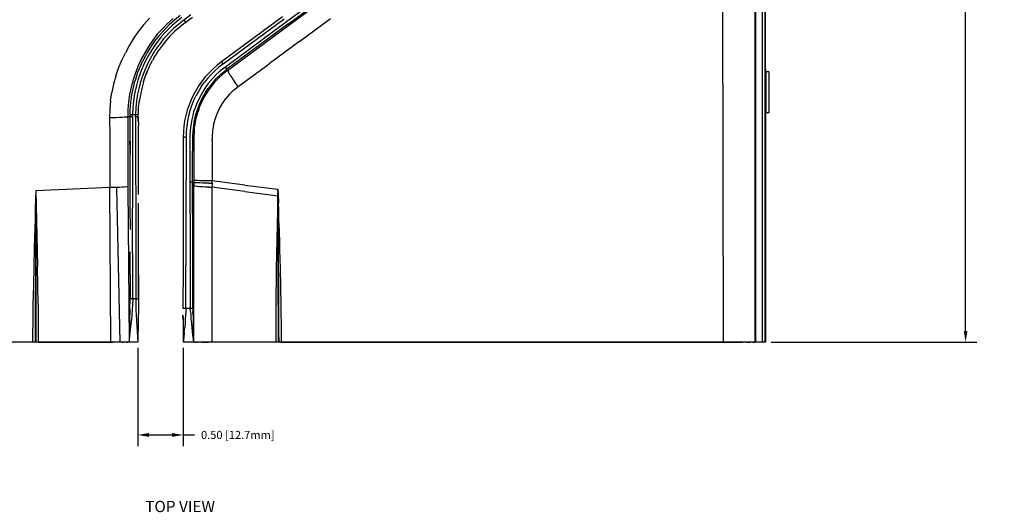
# Model space of a CAD drawing. Extents: x -0.1 to 44.1, y -0.1 to 34.1.
# Drawn here: x 10.7 to 21.6, y 17 to 22.5 of the extents above; entities that cross this region are included whole.
import ezdxf

# ---------------------------------------------------------------- set-up
doc = ezdxf.new("R2010")
doc.units = 0
doc.header["$MEASUREMENT"] = 0
doc.header["$PDMODE"] = 2
doc.header["$PDSIZE"] = 0.075
doc.layers.get('Defpoints').update_dxf_attribs({"linetype": 'CONTINUOUS'})
for name, color, linetype in [('Dimension', 6, 'CONTINUOUS'), ('Object', 5, 'CONTINUOUS'), ('Text', 1, 'CONTINUOUS')]:
    doc.layers.add(name, color=color, linetype=linetype)
doc.styles.get("Standard").update_dxf_attribs({"font": 'technic_.ttf'})
doc.dimstyles.get("Standard").update_dxf_attribs({"dimtxt": 0.09, "dimasz": 0.125, "dimexe": 0.125, "dimexo": 0.0625, "dimgap": 0.09, "dimtad": 0, "dimtih": 1, "dimtoh": 1, "dimzin": 0, "dimdsep": 46, "dimtxsty": 'STANDARD', "dimcen": 0.09, "dimadec": 0, "dimazin": 0, "dimtfac": 1, "dimtofl": 0, "dimtmove": 0, "dimatfit": 3, "dimfxl": 1, "dimtolj": 1, "dimtzin": 0, "dimarcsym": 0})

# ---------------------------------------------------------------- blocks, each defined once
blk = doc.blocks.new('*D0')
at = {"layer": 'Defpoints', "color": 0}
for p in [(18.981, 28.68), (21.2, 28.68), (18.981, 18.93)]:
    blk.add_point(p, dxfattribs=at)
at = {"layer": 'Dimension', "color": 0, "lineweight": -2}
for p, q in [((19.044, 28.68), (21.325, 28.68)), ((21.2, 28.555), (21.2, 23.958)), ((21.2, 19.055), (21.2, 23.652)), ((19.044, 18.93), (21.325, 18.93))]:
    blk.add_line(p, q, dxfattribs=at)
at = {"layer": 'Dimension', "color": 0}
for points in [[(21.18, 28.555), (21.221, 28.555), (21.2, 28.68)], [(21.18, 19.055), (21.221, 19.055), (21.2, 18.93)]]:
    blk.add_solid(points, dxfattribs=at)
at = {"layer": 'Dimension', "color": 0, "insert": (21.2, 23.805), "char_height": 0.09, "attachment_point": 5}
blk.add_mtext('\\A1;9.75 [247.6mm]', dxfattribs=at)
blk = doc.blocks.new('*D1')
at = {"layer": 'Defpoints', "color": 0}
for p in [(12.024, 18.93), (12.529, 18.93), (12.529, 17.901)]:
    blk.add_point(p, dxfattribs=at)
at = {"layer": 'Dimension', "color": 0, "lineweight": -2}
for p, q in [((12.024, 18.867), (12.024, 17.776)), ((12.529, 18.867), (12.529, 17.776)), ((12.149, 17.901), (12.404, 17.901)), ((12.529, 17.901), (12.654, 17.901))]:
    blk.add_line(p, q, dxfattribs=at)
at = {"layer": 'Dimension', "color": 0}
for points in [[(12.149, 17.922), (12.149, 17.88), (12.024, 17.901)], [(12.404, 17.922), (12.404, 17.88), (12.529, 17.901)]]:
    blk.add_solid(points, dxfattribs=at)
at = {"layer": 'Dimension', "color": 0, "insert": (13.133, 17.901), "char_height": 0.09, "attachment_point": 5}
blk.add_mtext('\\A1;0.50 [12.7mm]', dxfattribs=at)

msp = doc.modelspace()

# ---------------------------------------------------------------- linework, layer by layer
at = {"layer": 'Object'}
for p, q in [((18.873, 28.68), (18.873, 18.93)), ((18.944, 28.68), (18.944, 18.93)), ((18.974, 28.68), (18.974, 18.93)), ((18.981, 21.971), (18.981, 25.43)), ((18.516, 18.93), (18.506, 23.806)), ((18.864, 23.806), (18.863, 18.93)), ((14.35, 22.984), (13.673, 22.484)), ((13.689, 22.459), (14.367, 22.959)), ((13.697, 22.447), (14.376, 22.947)), ((12.154, 22.527), (12.093, 22.457)), ((12.354, 22.467), (12.416, 22.523)), ((12.433, 22.504), (12.373, 22.451)), ((12.459, 22.49), (12.401, 22.44)), ((12.496, 22.554), (12.433, 22.504)), ((12.514, 22.533), (12.459, 22.49)), ((12.534, 22.504), (12.479, 22.461)), ((12.614, 22.564), (12.534, 22.504)), ((12.534, 22.504), (12.541, 22.496)), ((12.541, 22.496), (12.549, 22.486)), ((12.549, 22.486), (12.551, 22.48)), ((12.553, 22.479), (12.589, 22.506)), ((12.589, 22.506), (12.631, 22.537)), ((13.629, 22.541), (12.951, 22.041)), ((12.97, 22.019), (13.647, 22.519)), ((13.673, 22.484), (12.996, 21.984)), ((13.821, 22.271), (14.159, 22.521)), ((12.034, 22.383), (11.98, 22.306)), ((12.093, 22.457), (12.034, 22.383)), ((12.297, 22.409), (12.241, 22.347)), ((12.316, 22.394), (12.261, 22.334)), ((12.354, 22.467), (12.297, 22.409)), ((12.343, 22.383), (12.314, 22.351)), ((12.373, 22.451), (12.316, 22.394)), ((12.401, 22.44), (12.343, 22.383)), ((12.421, 22.411), (12.364, 22.354)), ((12.437, 22.381), (12.384, 22.329)), ((12.479, 22.461), (12.421, 22.411)), ((12.493, 22.431), (12.437, 22.381)), ((12.553, 22.479), (12.493, 22.431)), ((12.553, 22.479), (12.551, 22.48)), ((13.689, 22.459), (13.011, 21.959)), ((13.02, 21.947), (13.697, 22.447)), ((11.98, 22.306), (11.931, 22.226)), ((12.191, 22.281), (12.144, 22.213)), ((12.211, 22.27), (12.166, 22.204)), ((12.241, 22.347), (12.191, 22.281)), ((12.261, 22.334), (12.211, 22.27)), ((12.261, 22.29), (12.239, 22.259)), ((12.284, 22.317), (12.261, 22.29)), ((12.311, 22.296), (12.264, 22.234)), ((12.314, 22.351), (12.284, 22.317)), ((12.334, 22.273), (12.287, 22.213)), ((12.337, 22.324), (12.311, 22.296)), ((12.384, 22.329), (12.334, 22.273)), ((12.364, 22.354), (12.337, 22.324)), ((13.821, 22.271), (13.481, 22.02)), ((11.931, 22.226), (11.887, 22.143)), ((12.144, 22.213), (12.101, 22.143)), ((12.146, 22.173), (12.124, 22.137)), ((12.166, 22.204), (12.146, 22.173)), ((12.191, 22.191), (12.15, 22.126)), ((12.214, 22.227), (12.191, 22.191)), ((12.211, 22.16), (12.207, 22.151)), ((12.216, 22.166), (12.211, 22.16)), ((12.239, 22.259), (12.214, 22.227)), ((12.219, 22.17), (12.216, 22.166)), ((12.22, 22.173), (12.219, 22.17)), ((12.241, 22.203), (12.22, 22.173)), ((12.264, 22.234), (12.241, 22.203)), ((12.287, 22.213), (12.244, 22.153)), ((11.81, 21.971), (11.847, 22.059)), ((11.847, 22.059), (11.887, 22.143)), ((12.063, 22.07), (12.029, 21.996)), ((12.101, 22.143), (12.063, 22.07)), ((12.07, 22.031), (12.079, 22.05)), ((12.087, 22.067), (12.079, 22.05)), ((12.094, 22.081), (12.087, 22.067)), ((12.106, 22.101), (12.094, 22.081)), ((12.113, 22.057), (12.097, 22.024)), ((12.124, 22.137), (12.106, 22.101)), ((12.119, 22.069), (12.113, 22.057)), ((12.124, 22.079), (12.119, 22.069)), ((12.129, 22.086), (12.124, 22.079)), ((12.131, 22.091), (12.129, 22.086)), ((12.136, 22.099), (12.131, 22.091)), ((12.14, 22.109), (12.136, 22.099)), ((12.147, 22.12), (12.14, 22.109)), ((12.149, 22.05), (12.144, 22.04)), ((12.15, 22.126), (12.147, 22.12)), ((12.154, 22.06), (12.149, 22.05)), ((12.16, 22.07), (12.154, 22.06)), ((12.164, 22.079), (12.16, 22.07)), ((12.17, 22.089), (12.164, 22.079)), ((12.173, 22.096), (12.17, 22.089)), ((12.171, 22.024), (12.189, 22.057)), ((12.179, 22.104), (12.173, 22.096)), ((12.184, 22.116), (12.179, 22.104)), ((12.193, 22.129), (12.184, 22.116)), ((12.191, 22.063), (12.189, 22.057)), ((12.197, 22.073), (12.191, 22.063)), ((12.2, 22.141), (12.193, 22.129)), ((12.219, 22.114), (12.197, 22.073)), ((12.207, 22.151), (12.2, 22.141)), ((12.201, 22.083), (12.206, 22.089)), ((12.206, 22.089), (12.213, 22.101)), ((12.213, 22.101), (12.223, 22.116)), ((12.233, 22.133), (12.223, 22.116)), ((12.244, 22.153), (12.233, 22.133)), ((11.78, 21.883), (11.81, 21.971)), ((12.029, 21.996), (11.999, 21.919)), ((12.037, 21.957), (12.023, 21.923)), ((12.044, 21.976), (12.037, 21.957)), ((12.053, 21.996), (12.044, 21.976)), ((12.063, 22.017), (12.053, 21.996)), ((12.067, 21.954), (12.06, 21.934)), ((12.063, 22.017), (12.07, 22.031)), ((12.074, 21.971), (12.067, 21.954)), ((12.08, 21.986), (12.074, 21.971)), ((12.097, 22.024), (12.08, 21.986)), ((12.113, 21.973), (12.084, 21.903)), ((12.096, 21.844), (12.13, 21.939)), ((12.144, 22.04), (12.113, 21.973)), ((12.124, 21.921), (12.14, 21.957)), ((12.14, 21.957), (12.15, 21.98)), ((12.15, 21.98), (12.159, 21.999)), ((12.159, 21.999), (12.166, 22.014)), ((12.166, 22.014), (12.171, 22.024)), ((12.859, 21.964), (12.816, 21.921)), ((12.837, 21.901), (12.879, 21.943)), ((12.903, 22.004), (12.859, 21.964)), ((12.923, 21.983), (12.879, 21.943)), ((12.951, 22.041), (12.903, 22.004)), ((12.97, 22.019), (12.923, 21.983)), ((12.96, 21.957), (12.927, 21.929)), ((12.953, 22.041), (12.951, 22.041)), ((12.957, 22.036), (12.953, 22.041)), ((12.963, 22.029), (12.957, 22.036)), ((12.996, 21.984), (12.96, 21.957)), ((12.97, 22.019), (12.963, 22.029)), ((13.02, 21.947), (12.966, 21.904)), ((12.977, 21.931), (13.011, 21.959)), ((13.004, 21.973), (12.996, 21.984)), ((13.01, 21.963), (13.004, 21.973)), ((13.011, 21.959), (13.01, 21.963)), ((13.011, 21.959), (13.02, 21.947)), ((13.02, 21.947), (13.021, 21.941)), ((13.021, 21.941), (13.029, 21.929)), ((13.137, 21.767), (13.481, 22.02)), ((18.991, 21.93), (18.981, 21.971)), ((11.78, 21.883), (11.754, 21.793)), ((11.973, 21.84), (11.951, 21.76)), ((11.999, 21.919), (11.973, 21.84)), ((11.999, 21.847), (11.986, 21.807)), ((12.023, 21.923), (11.999, 21.847)), ((12.026, 21.839), (12.006, 21.763)), ((12.051, 21.913), (12.026, 21.839)), ((12.06, 21.83), (12.049, 21.791)), ((12.06, 21.934), (12.051, 21.913)), ((12.084, 21.903), (12.06, 21.83)), ((12.089, 21.82), (12.107, 21.876)), ((12.116, 21.901), (12.124, 21.921)), ((12.737, 21.829), (12.701, 21.78)), ((12.774, 21.877), (12.737, 21.829)), ((12.799, 21.857), (12.761, 21.811)), ((12.816, 21.921), (12.774, 21.877)), ((12.837, 21.901), (12.799, 21.857)), ((12.834, 21.834), (12.806, 21.8)), ((12.883, 21.844), (12.829, 21.779)), ((12.864, 21.867), (12.834, 21.834)), ((12.894, 21.899), (12.864, 21.867)), ((12.919, 21.861), (12.876, 21.816)), ((12.944, 21.904), (12.883, 21.844)), ((12.927, 21.929), (12.894, 21.899)), ((12.966, 21.904), (12.919, 21.861)), ((12.944, 21.904), (12.977, 21.931)), ((13.039, 21.91), (13.029, 21.929)), ((13.046, 21.899), (13.039, 21.91)), ((13.046, 21.899), (13.054, 21.887)), ((13.054, 21.887), (13.063, 21.873)), ((13.063, 21.873), (13.073, 21.859)), ((13.093, 21.829), (13.073, 21.859)), ((13.116, 21.797), (13.093, 21.829)), ((18.991, 21.479), (18.991, 21.93)), ((19.021, 21.93), (18.991, 21.93)), ((19.023, 21.929), (19.021, 21.93)), ((19.021, 21.479), (19.021, 21.93)), ((19.023, 21.481), (19.023, 21.929)), ((11.754, 21.793), (11.736, 21.701)), ((11.951, 21.76), (11.934, 21.679)), ((11.977, 21.771), (11.96, 21.693)), ((11.986, 21.807), (11.977, 21.771)), ((12.006, 21.763), (11.989, 21.686)), ((12.039, 21.756), (12.023, 21.681)), ((12.049, 21.791), (12.039, 21.756)), ((12.069, 21.746), (12.053, 21.676)), ((12.089, 21.82), (12.069, 21.746)), ((12.67, 21.727), (12.641, 21.674)), ((12.701, 21.78), (12.67, 21.727)), ((12.727, 21.763), (12.696, 21.713)), ((12.756, 21.727), (12.711, 21.651)), ((12.727, 21.763), (12.761, 21.811)), ((12.78, 21.764), (12.756, 21.727)), ((12.779, 21.709), (12.803, 21.744)), ((12.806, 21.8), (12.78, 21.764)), ((12.807, 21.727), (12.78, 21.684)), ((12.829, 21.779), (12.803, 21.744)), ((12.84, 21.771), (12.807, 21.727)), ((12.876, 21.816), (12.84, 21.771)), ((13.041, 21.681), (13.087, 21.726)), ((13.087, 21.726), (13.137, 21.767)), ((13.137, 21.767), (13.116, 21.797)), ((11.723, 21.609), (11.714, 21.516)), ((11.723, 21.609), (11.736, 21.701)), ((11.934, 21.679), (11.923, 21.596)), ((11.949, 21.62), (11.944, 21.589)), ((11.95, 21.633), (11.949, 21.62)), ((11.953, 21.653), (11.95, 21.633)), ((11.96, 21.693), (11.953, 21.653)), ((11.989, 21.686), (11.977, 21.607)), ((12.023, 21.681), (12.011, 21.607)), ((12.053, 21.676), (12.041, 21.6)), ((12.616, 21.62), (12.593, 21.564)), ((12.641, 21.674), (12.616, 21.62)), ((12.643, 21.609), (12.621, 21.554)), ((12.643, 21.609), (12.669, 21.661)), ((12.696, 21.713), (12.669, 21.661)), ((12.711, 21.651), (12.674, 21.571)), ((12.736, 21.634), (12.7, 21.556)), ((12.779, 21.709), (12.736, 21.634)), ((12.756, 21.644), (12.737, 21.604)), ((12.78, 21.684), (12.756, 21.644)), ((12.963, 21.58), (13, 21.633)), ((13.041, 21.681), (13, 21.633)), ((11.714, 21.516), (11.711, 21.421)), ((11.916, 21.514), (11.914, 21.43)), ((11.923, 21.596), (11.916, 21.514)), ((11.937, 21.504), (11.936, 21.451)), ((11.94, 21.55), (11.937, 21.504)), ((11.944, 21.589), (11.94, 21.55)), ((11.969, 21.53), (11.966, 21.453)), ((11.977, 21.607), (11.969, 21.53)), ((12.004, 21.53), (12, 21.453)), ((12.011, 21.607), (12.004, 21.53)), ((12.031, 21.501), (12.033, 21.523)), ((12.031, 21.477), (12.031, 21.501)), ((12.033, 21.523), (12.034, 21.543)), ((12.034, 21.543), (12.037, 21.56)), ((12.037, 21.56), (12.039, 21.576)), ((12.039, 21.576), (12.04, 21.589)), ((12.04, 21.589), (12.041, 21.6)), ((12.573, 21.506), (12.557, 21.447)), ((12.593, 21.564), (12.573, 21.506)), ((12.621, 21.554), (12.603, 21.499)), ((12.659, 21.531), (12.644, 21.489)), ((12.674, 21.571), (12.659, 21.531)), ((12.7, 21.556), (12.671, 21.474)), ((12.696, 21.503), (12.686, 21.474)), ((12.706, 21.534), (12.696, 21.503)), ((12.72, 21.569), (12.706, 21.534)), ((12.737, 21.604), (12.72, 21.569)), ((12.903, 21.466), (12.93, 21.524)), ((12.93, 21.524), (12.963, 21.58)), ((11.711, 21.421), (11.713, 21.227)), ((11.75, 21.421), (11.711, 21.421)), ((11.786, 21.421), (11.75, 21.421)), ((11.82, 21.423), (11.786, 21.421)), ((11.85, 21.424), (11.82, 21.423)), ((11.874, 21.426), (11.85, 21.424)), ((11.894, 21.427), (11.874, 21.426)), ((11.907, 21.429), (11.894, 21.427)), ((11.907, 21.429), (11.914, 21.43)), ((11.914, 21.43), (11.914, 21.237)), ((11.936, 21.43), (11.914, 21.43)), ((11.939, 21.453), (11.936, 21.451)), ((11.936, 21.451), (11.936, 21.43)), ((11.936, 21.43), (11.936, 21.394)), ((11.936, 21.43), (11.939, 21.43)), ((11.936, 21.394), (11.936, 21.361)), ((11.946, 21.453), (11.939, 21.453)), ((11.946, 21.431), (11.939, 21.43)), ((11.956, 21.453), (11.946, 21.453)), ((11.956, 21.431), (11.946, 21.431)), ((11.966, 21.453), (11.956, 21.453)), ((11.956, 21.431), (11.966, 21.431)), ((11.966, 21.431), (11.966, 21.453)), ((12, 21.453), (11.966, 21.453)), ((11.966, 21.431), (11.967, 21.179)), ((12, 21.431), (12, 21.453)), ((12.013, 21.453), (12, 21.453)), ((12, 21.431), (12.001, 21.179)), ((12.011, 21.431), (12, 21.431)), ((12.023, 21.431), (12.011, 21.431)), ((12.023, 21.453), (12.013, 21.453)), ((12.029, 21.451), (12.023, 21.453)), ((12.029, 21.43), (12.023, 21.431)), ((12.03, 21.451), (12.029, 21.451)), ((12.03, 21.43), (12.029, 21.43)), ((12.029, 21.43), (12.031, 21.331)), ((12.03, 21.451), (12.031, 21.477)), ((12.03, 21.43), (12.03, 21.451)), ((12.03, 21.394), (12.03, 21.43)), ((12.03, 21.38), (12.03, 21.394)), ((12.557, 21.447), (12.544, 21.387)), ((12.587, 21.441), (12.576, 21.383)), ((12.603, 21.499), (12.587, 21.441)), ((12.623, 21.403), (12.609, 21.317)), ((12.633, 21.446), (12.623, 21.403)), ((12.644, 21.489), (12.633, 21.446)), ((12.65, 21.391), (12.637, 21.306)), ((12.671, 21.474), (12.65, 21.391)), ((12.666, 21.393), (12.657, 21.349)), ((12.669, 21.409), (12.666, 21.393)), ((12.673, 21.427), (12.669, 21.409)), ((12.679, 21.449), (12.673, 21.427)), ((12.686, 21.474), (12.679, 21.449)), ((12.864, 21.341), (12.881, 21.406)), ((12.881, 21.406), (12.903, 21.466)), ((18.981, 21.437), (18.991, 21.479)), ((18.981, 21.437), (18.981, 18.93)), ((18.991, 21.479), (19.021, 21.479)), ((19.021, 21.479), (19.023, 21.481)), ((11.936, 21.361), (11.936, 21.331)), ((11.936, 21.331), (11.936, 21.304)), ((11.936, 21.304), (11.936, 21.271)), ((11.936, 21.304), (11.939, 21.02)), ((12.031, 21.304), (12.031, 21.331)), ((12.031, 21.243), (12.031, 21.304)), ((12.536, 21.327), (12.53, 21.267)), ((12.544, 21.387), (12.536, 21.327)), ((12.567, 21.326), (12.561, 21.267)), ((12.576, 21.383), (12.567, 21.326)), ((12.609, 21.317), (12.603, 21.23)), ((12.637, 21.306), (12.631, 21.22)), ((12.651, 21.304), (12.649, 21.263)), ((12.657, 21.349), (12.651, 21.304)), ((12.864, 21.341), (12.854, 21.277)), ((11.713, 21.227), (11.713, 21.033)), ((11.914, 21.237), (11.916, 21.043)), ((11.967, 21.179), (11.967, 20.926)), ((12.001, 21.179), (12.001, 20.926)), ((12.031, 21.179), (12.031, 21.243)), ((12.031, 21.121), (12.031, 21.179)), ((12.529, 21.206), (12.526, 20.256)), ((12.53, 21.267), (12.529, 21.206)), ((12.529, 21.206), (12.53, 21.207)), ((12.53, 21.207), (12.533, 21.207)), ((12.536, 21.207), (12.533, 21.207)), ((12.547, 21.207), (12.536, 21.207)), ((12.547, 21.207), (12.56, 21.207)), ((12.56, 21.207), (12.557, 20.256)), ((12.561, 21.267), (12.56, 21.207)), ((12.603, 21.23), (12.603, 21.056)), ((12.631, 21.22), (12.63, 21.049)), ((12.649, 21.263), (12.646, 21.224)), ((12.646, 21.224), (12.646, 21.219)), ((12.646, 21.219), (12.646, 21.207)), ((12.646, 21.207), (12.646, 21.193)), ((12.646, 21.193), (12.646, 21.174)), ((12.646, 21.174), (12.646, 21.151)), ((12.854, 21.277), (12.85, 21.213)), ((12.85, 21.213), (12.85, 21.21)), ((12.85, 21.21), (12.85, 21.206)), ((12.85, 21.206), (12.85, 21.199)), ((12.85, 21.199), (12.85, 21.19)), ((12.85, 21.19), (12.85, 21.179)), ((12.85, 21.166), (12.85, 21.179)), ((11.937, 21.121), (11.937, 21.161)), ((11.937, 21.121), (11.937, 21.061)), ((12.031, 21.061), (12.031, 21.121)), ((12.646, 21.151), (12.646, 21.124)), ((12.646, 21.124), (12.646, 21.093)), ((12.646, 21.093), (12.646, 21.056)), ((12.85, 21.166), (12.85, 21.15)), ((12.85, 21.15), (12.85, 21.131)), ((12.85, 21.131), (12.85, 21.05)), ((11.713, 21.033), (11.714, 20.646)), ((11.713, 21.033), (11.714, 20.646)), ((11.916, 21.043), (11.916, 20.656)), ((11.937, 21.061), (11.937, 20.996)), ((11.937, 20.996), (11.937, 20.927)), ((12.031, 20.996), (12.031, 21.061)), ((12.031, 20.927), (12.031, 20.996)), ((12.603, 21.056), (12.601, 20.706)), ((12.63, 20.704), (12.63, 21.049)), ((12.646, 21.056), (12.646, 20.726)), ((12.85, 21.05), (12.85, 20.72)), ((11.937, 20.927), (11.937, 20.916)), ((11.937, 20.916), (11.937, 20.901)), ((11.937, 20.901), (11.937, 20.884)), ((11.937, 20.884), (11.937, 20.866)), ((11.937, 20.866), (11.937, 20.843)), ((11.967, 20.926), (11.967, 20.421)), ((12.001, 20.926), (12.003, 20.421)), ((12.031, 20.916), (12.031, 20.927)), ((12.031, 20.901), (12.031, 20.916)), ((12.031, 20.884), (12.031, 20.901)), ((12.031, 20.866), (12.031, 20.884)), ((12.031, 20.843), (12.031, 20.866)), ((11.937, 20.843), (11.937, 20.819)), ((11.937, 20.819), (11.937, 20.791)), ((11.937, 20.791), (11.937, 20.761)), ((11.937, 20.761), (11.937, 20.729)), ((12.031, 20.819), (12.031, 20.843)), ((12.031, 20.791), (12.031, 20.819)), ((12.031, 20.761), (12.031, 20.791)), ((12.031, 20.729), (12.031, 20.761)), ((11.714, 20.646), (10.894, 20.611)), ((11.727, 18.93), (11.714, 20.646)), ((11.753, 20.646), (11.714, 20.646)), ((11.789, 20.647), (11.753, 20.646)), ((11.821, 20.647), (11.789, 20.647)), ((11.789, 20.647), (11.826, 18.93)), ((11.851, 20.649), (11.821, 20.647)), ((11.876, 20.65), (11.851, 20.649)), ((11.896, 20.653), (11.876, 20.65)), ((11.909, 20.654), (11.896, 20.653)), ((11.916, 20.656), (11.909, 20.654)), ((11.916, 20.656), (11.929, 18.93)), ((11.937, 20.729), (11.937, 20.693)), ((11.937, 20.693), (11.937, 20.654)), ((11.937, 20.654), (11.937, 20.613)), ((12.031, 20.693), (12.031, 20.729)), ((12.031, 20.654), (12.031, 20.693)), ((12.031, 20.613), (12.031, 20.654)), ((12.601, 20.706), (12.604, 20.004)), ((12.611, 20.706), (12.601, 20.706)), ((12.621, 20.706), (12.611, 20.706)), ((12.627, 20.706), (12.621, 20.706)), ((12.627, 20.706), (12.63, 20.704)), ((12.63, 20.704), (12.646, 20.704)), ((12.633, 20.004), (12.63, 20.704)), ((12.63, 20.704), (12.633, 20.004)), ((12.653, 20.726), (12.646, 20.726)), ((12.646, 20.726), (12.646, 20.704)), ((12.646, 20.704), (12.646, 20.67)), ((12.653, 20.703), (12.646, 20.704)), ((12.646, 18.93), (12.646, 20.67)), ((12.653, 20.666), (12.646, 20.67)), ((12.666, 20.724), (12.653, 20.726)), ((12.666, 20.7), (12.653, 20.703)), ((12.666, 20.661), (12.653, 20.666)), ((12.686, 20.723), (12.666, 20.724)), ((12.684, 20.699), (12.666, 20.7)), ((12.684, 20.659), (12.666, 20.661)), ((12.711, 20.697), (12.684, 20.699)), ((12.71, 20.656), (12.684, 20.659)), ((12.711, 20.721), (12.686, 20.723)), ((12.741, 20.653), (12.71, 20.656)), ((12.743, 20.72), (12.711, 20.721)), ((12.741, 20.696), (12.711, 20.697)), ((12.777, 20.694), (12.741, 20.696)), ((12.776, 20.65), (12.741, 20.653)), ((12.777, 20.72), (12.743, 20.72)), ((12.811, 20.65), (12.776, 20.65)), ((12.813, 20.72), (12.777, 20.72)), ((12.813, 20.694), (12.777, 20.694)), ((12.811, 20.65), (12.847, 20.649)), ((12.85, 20.72), (12.813, 20.72)), ((12.813, 20.694), (12.849, 20.694)), ((12.849, 20.694), (12.847, 20.649)), ((13.213, 20.601), (12.847, 20.649)), ((12.847, 20.649), (12.847, 18.93)), ((12.849, 20.694), (12.85, 20.72)), ((13.213, 20.674), (12.85, 20.72)), ((13.213, 20.674), (13.577, 20.63)), ((13.577, 20.621), (13.577, 20.63)), ((13.577, 20.63), (13.579, 20.584)), ((13.579, 20.584), (13.577, 20.63)), ((13.577, 20.63), (13.577, 20.584)), ((13.577, 20.63), (13.577, 20.584)), ((10.894, 20.611), (10.891, 20.511)), ((10.894, 20.611), (10.893, 19.77)), ((10.894, 20.611), (10.913, 19.771)), ((11.937, 20.613), (11.937, 20.57)), ((11.937, 20.57), (11.937, 20.523)), ((11.937, 20.523), (11.937, 20.474)), ((12.031, 20.57), (12.031, 20.613)), ((13.213, 20.601), (13.577, 20.556)), ((13.577, 20.556), (13.56, 19.743)), ((13.579, 20.607), (13.577, 20.621)), ((13.579, 20.584), (13.577, 20.621)), ((13.579, 20.584), (13.577, 20.621)), ((13.577, 20.621), (13.579, 20.584)), ((13.579, 20.526), (13.577, 20.584)), ((13.577, 20.584), (13.577, 20.556)), ((13.58, 19.743), (13.577, 20.556)), ((13.579, 20.593), (13.579, 20.607)), ((13.579, 20.593), (13.579, 20.584)), ((13.579, 20.584), (13.583, 20.473)), ((13.579, 20.584), (13.579, 20.526)), ((13.583, 19.991), (13.579, 20.584)), ((13.579, 20.584), (13.583, 19.991)), ((13.589, 19.991), (13.579, 20.584)), ((13.579, 20.584), (13.589, 19.991)), ((13.579, 20.526), (13.579, 20.584)), ((13.579, 20.584), (13.583, 19.991)), ((13.583, 20.473), (13.579, 20.584)), ((13.579, 20.584), (13.589, 19.991)), ((13.579, 20.526), (13.579, 20.469)), ((10.889, 20.409), (10.886, 20.301)), ((10.891, 20.511), (10.889, 20.409)), ((11.937, 20.474), (11.937, 20.423)), ((11.937, 20.423), (11.939, 20.181)), ((11.969, 19.41), (11.967, 20.421)), ((12.003, 20.421), (12.003, 19.41)), ((12.033, 20.423), (12.031, 20.474)), ((12.033, 20.181), (12.033, 20.423)), ((13.579, 20.469), (13.579, 20.413)), ((13.579, 20.413), (13.579, 20.36)), ((13.586, 20.363), (13.583, 20.473)), ((10.886, 20.301), (10.883, 20.191)), ((10.893, 20.276), (10.893, 20.306)), ((13.579, 20.36), (13.579, 20.31)), ((13.579, 20.31), (13.58, 20.261)), ((13.589, 20.256), (13.586, 20.363)), ((10.883, 20.191), (10.877, 19.977)), ((12.526, 20.256), (12.526, 19.78)), ((12.557, 20.256), (12.557, 19.78)), ((13.589, 20.256), (13.591, 20.151)), ((12.033, 19.933), (12.033, 20.181)), ((13.591, 20.151), (13.594, 20.049)), ((10.877, 19.977), (10.871, 19.771)), ((10.893, 20.079), (10.891, 19.97)), ((12.604, 20.004), (12.607, 19.304)), ((12.634, 19.306), (12.633, 20.004)), ((13.58, 20.061), (13.581, 19.956)), ((13.594, 20.049), (13.597, 19.95)), ((10.891, 19.97), (10.891, 19.869)), ((10.891, 19.869), (10.891, 19.771)), ((11.939, 19.677), (11.939, 19.933)), ((12.033, 19.677), (12.033, 19.933)), ((13.581, 19.956), (13.581, 19.854)), ((13.597, 19.95), (13.599, 19.853)), ((10.871, 19.771), (10.867, 19.559)), ((10.891, 19.771), (10.89, 19.661)), ((10.893, 19.77), (10.893, 19.35)), ((10.919, 19.35), (10.913, 19.771)), ((12.526, 19.78), (12.524, 19.304)), ((12.556, 19.304), (12.557, 19.78)), ((13.581, 19.854), (13.581, 19.757)), ((13.581, 19.757), (13.583, 19.65)), ((13.599, 19.853), (13.601, 19.757)), ((13.601, 19.757), (13.606, 19.547)), ((10.89, 19.661), (10.89, 19.554)), ((11.939, 19.677), (11.939, 19.414)), ((12.033, 19.677), (12.033, 19.414)), ((12.033, 19.414), (12.033, 19.677)), ((13.56, 19.743), (13.554, 19.337)), ((13.58, 19.336), (13.58, 19.743)), ((13.583, 19.65), (13.583, 19.546)), ((10.867, 19.559), (10.863, 19.35)), ((10.89, 19.554), (10.889, 19.451)), ((13.583, 19.546), (13.583, 19.443)), ((13.606, 19.547), (13.61, 19.344)), ((10.889, 19.451), (10.889, 19.35)), ((13.583, 19.443), (13.584, 19.344)), ((10.863, 19.35), (10.86, 19.141)), ((10.889, 19.35), (10.889, 19.244)), ((10.893, 19.35), (10.893, 18.93)), ((10.919, 19.35), (10.92, 18.93)), ((11.936, 19.294), (11.939, 19.414)), ((11.939, 19.414), (11.941, 19.413)), ((11.949, 19.411), (11.941, 19.413)), ((11.959, 19.41), (11.949, 19.411)), ((11.959, 19.41), (11.969, 19.41)), ((11.969, 19.41), (11.963, 19.29)), ((12.003, 19.41), (11.969, 19.41)), ((12.003, 19.41), (12.003, 19.29)), ((12.003, 19.41), (12.016, 19.41)), ((12.016, 19.41), (12.026, 19.411)), ((12.026, 19.411), (12.031, 19.413)), ((12.033, 19.414), (12.031, 19.413)), ((12.033, 19.414), (12.031, 19.309)), ((13.554, 19.337), (13.553, 18.93)), ((13.58, 19.336), (13.58, 18.93)), ((13.584, 19.344), (13.584, 19.24)), ((13.61, 19.344), (13.611, 19.24)), ((10.889, 19.244), (10.887, 19.143)), ((11.936, 19.294), (11.934, 19.173)), ((11.963, 19.29), (11.954, 19.17)), ((12.003, 19.29), (12.009, 19.17)), ((12.031, 19.309), (12.029, 19.174)), ((12.527, 19.303), (12.524, 19.304)), ((12.526, 19.18), (12.524, 19.23)), ((12.524, 19.23), (12.526, 19.189)), ((12.533, 19.303), (12.527, 19.303)), ((12.539, 19.303), (12.533, 19.303)), ((12.549, 19.303), (12.539, 19.303)), ((12.556, 19.304), (12.549, 19.303)), ((12.554, 19.229), (12.551, 19.187)), ((12.556, 19.269), (12.554, 19.229)), ((12.607, 19.304), (12.556, 19.304)), ((12.556, 19.304), (12.556, 19.269)), ((12.609, 19.267), (12.607, 19.304)), ((12.607, 19.304), (12.617, 19.303)), ((12.609, 19.267), (12.611, 19.229)), ((12.611, 19.229), (12.614, 19.187)), ((12.626, 19.304), (12.617, 19.303)), ((12.631, 19.304), (12.626, 19.304)), ((12.631, 19.304), (12.634, 19.306)), ((12.634, 19.306), (12.636, 19.27)), ((12.637, 19.23), (12.636, 19.27)), ((12.637, 19.23), (12.637, 19.189)), ((13.584, 19.24), (13.586, 19.139)), ((13.611, 19.24), (13.613, 19.139)), ((10.86, 19.141), (10.859, 19.037)), ((10.887, 19.143), (10.887, 19.039)), ((11.934, 19.173), (11.93, 18.93)), ((11.93, 18.93), (11.954, 19.17)), ((12.009, 19.17), (12.024, 18.93)), ((12.029, 19.174), (12.024, 18.93)), ((12.526, 19.189), (12.526, 19.143)), ((12.526, 19.143), (12.527, 19.094)), ((12.549, 19.141), (12.546, 19.094)), ((12.551, 19.187), (12.549, 19.141)), ((12.614, 19.187), (12.619, 19.141)), ((12.619, 19.141), (12.623, 19.093)), ((12.637, 19.189), (12.639, 19.143)), ((12.639, 19.143), (12.639, 19.094)), ((13.586, 19.139), (13.586, 19.037)), ((13.613, 19.139), (13.614, 19.036)), ((10.859, 19.037), (10.859, 18.93)), ((10.887, 19.039), (10.886, 18.93)), ((12.527, 19.094), (12.527, 19.043)), ((12.527, 19.043), (12.527, 18.989)), ((12.54, 19.043), (12.534, 18.987)), ((12.54, 19.043), (12.546, 19.094)), ((12.623, 19.093), (12.629, 19.041)), ((12.629, 19.041), (12.634, 18.987)), ((12.639, 19.094), (12.64, 19.043)), ((12.64, 19.043), (12.641, 18.989)), ((13.586, 19.037), (13.587, 18.93)), ((13.614, 19.036), (13.614, 18.93)), ((10.859, 18.93), (5.817, 18.93)), ((10.859, 18.93), (5.817, 18.93)), ((10.869, 18.93), (10.859, 18.93)), ((10.869, 18.93), (10.859, 18.93)), ((10.877, 18.93), (10.869, 18.93)), ((10.877, 18.93), (10.869, 18.93)), ((10.883, 18.93), (10.877, 18.93)), ((10.883, 18.93), (10.877, 18.93)), ((10.886, 18.93), (10.883, 18.93)), ((10.886, 18.93), (10.883, 18.93)), ((10.893, 18.93), (10.886, 18.93)), ((10.893, 18.93), (10.886, 18.93)), ((10.896, 18.93), (10.893, 18.93)), ((10.893, 18.93), (10.896, 18.93)), ((10.901, 18.93), (10.896, 18.93)), ((10.901, 18.93), (10.896, 18.93)), ((10.91, 18.93), (10.901, 18.93)), ((10.91, 18.93), (10.901, 18.93)), ((10.92, 18.93), (10.91, 18.93)), ((10.92, 18.93), (10.91, 18.93)), ((10.92, 18.93), (11.727, 18.93)), ((11.727, 18.93), (10.92, 18.93)), ((11.753, 18.93), (11.727, 18.93)), ((11.727, 18.93), (11.753, 18.93)), ((11.779, 18.93), (11.753, 18.93)), ((11.779, 18.93), (11.753, 18.93)), ((11.803, 18.93), (11.779, 18.93)), ((11.803, 18.93), (11.779, 18.93)), ((11.826, 18.93), (11.803, 18.93)), ((11.826, 18.93), (11.803, 18.93)), ((11.826, 18.93), (11.826, 18.931)), ((11.846, 18.93), (11.826, 18.93)), ((11.846, 18.93), (11.826, 18.93)), ((11.846, 18.93), (11.864, 18.93)), ((11.864, 18.93), (11.846, 18.93)), ((11.881, 18.93), (11.864, 18.93)), ((11.881, 18.93), (11.864, 18.93)), ((11.897, 18.93), (11.881, 18.93)), ((11.897, 18.93), (11.881, 18.93)), ((11.897, 18.93), (11.909, 18.93)), ((11.909, 18.93), (11.897, 18.93)), ((11.919, 18.93), (11.909, 18.93)), ((11.919, 18.93), (11.909, 18.93)), ((11.926, 18.93), (11.919, 18.93)), ((11.926, 18.93), (11.919, 18.93)), ((11.929, 18.93), (11.926, 18.93)), ((11.929, 18.93), (11.926, 18.93)), ((11.93, 18.93), (11.929, 18.93)), ((11.93, 18.93), (11.929, 18.93)), ((12.024, 18.93), (11.93, 18.93)), ((12.024, 18.93), (11.93, 18.93)), ((12.024, 18.931), (12.024, 18.93)), ((12.527, 18.989), (12.529, 18.93)), ((12.534, 18.987), (12.529, 18.93)), ((12.641, 18.93), (12.529, 18.93)), ((12.641, 18.93), (12.529, 18.93)), ((12.634, 18.987), (12.641, 18.93)), ((12.641, 18.989), (12.641, 18.93)), ((12.646, 18.93), (12.641, 18.93)), ((12.641, 18.93), (12.646, 18.93)), ((12.653, 18.93), (12.646, 18.93)), ((12.653, 18.93), (12.646, 18.93)), ((12.666, 18.93), (12.653, 18.93)), ((12.666, 18.93), (12.653, 18.93)), ((12.686, 18.93), (12.666, 18.93)), ((12.666, 18.93), (12.686, 18.93)), ((12.71, 18.93), (12.686, 18.93)), ((12.71, 18.93), (12.686, 18.93)), ((12.74, 18.93), (12.71, 18.93)), ((12.74, 18.93), (12.71, 18.93)), ((12.773, 18.93), (12.74, 18.93)), ((12.74, 18.93), (12.773, 18.93)), ((12.81, 18.93), (12.773, 18.93)), ((12.773, 18.93), (12.81, 18.93)), ((12.847, 18.93), (12.81, 18.93)), ((12.847, 18.93), (12.81, 18.93)), ((13.553, 18.93), (12.847, 18.93)), ((13.553, 18.93), (12.847, 18.93)), ((13.563, 18.93), (13.553, 18.93)), ((13.563, 18.93), (13.553, 18.93)), ((13.571, 18.93), (13.563, 18.93)), ((13.571, 18.93), (13.563, 18.93)), ((13.577, 18.93), (13.571, 18.93)), ((13.577, 18.93), (13.571, 18.93)), ((13.58, 18.93), (13.577, 18.93)), ((13.58, 18.93), (13.577, 18.93)), ((13.587, 18.93), (13.58, 18.93)), ((13.587, 18.93), (13.58, 18.93)), ((13.59, 18.93), (13.587, 18.93)), ((13.59, 18.93), (13.587, 18.93)), ((13.596, 18.93), (13.59, 18.93)), ((13.596, 18.93), (13.59, 18.93)), ((13.604, 18.93), (13.596, 18.93)), ((13.596, 18.93), (13.604, 18.93)), ((13.614, 18.93), (13.604, 18.93)), ((13.614, 18.93), (13.604, 18.93)), ((18.516, 18.93), (13.614, 18.93)), ((13.614, 18.93), (18.516, 18.93)), ((18.549, 18.93), (18.516, 18.93)), ((18.516, 18.93), (18.549, 18.93)), ((18.581, 18.93), (18.549, 18.93)), ((18.549, 18.93), (18.581, 18.93)), ((18.613, 18.93), (18.581, 18.93)), ((18.581, 18.93), (18.613, 18.93)), ((18.643, 18.93), (18.613, 18.93)), ((18.613, 18.93), (18.643, 18.93)), ((18.673, 18.93), (18.643, 18.93)), ((18.643, 18.93), (18.673, 18.93)), ((18.701, 18.93), (18.673, 18.93)), ((18.673, 18.93), (18.701, 18.93)), ((18.727, 18.93), (18.701, 18.93)), ((18.701, 18.93), (18.727, 18.93)), ((18.751, 18.93), (18.727, 18.93)), ((18.751, 18.93), (18.727, 18.93)), ((18.774, 18.93), (18.751, 18.93)), ((18.774, 18.93), (18.751, 18.93)), ((18.796, 18.93), (18.774, 18.93)), ((18.774, 18.93), (18.796, 18.93)), ((18.813, 18.93), (18.796, 18.93)), ((18.796, 18.93), (18.813, 18.93)), ((18.829, 18.93), (18.813, 18.93)), ((18.829, 18.93), (18.813, 18.93)), ((18.841, 18.93), (18.829, 18.93)), ((18.841, 18.93), (18.829, 18.93)), ((18.851, 18.93), (18.841, 18.93)), ((18.841, 18.93), (18.851, 18.93)), ((18.859, 18.93), (18.851, 18.93)), ((18.851, 18.93), (18.859, 18.93)), ((18.863, 18.93), (18.859, 18.93)), ((18.863, 18.93), (18.859, 18.93)), ((18.873, 18.93), (18.863, 18.93)), ((18.873, 18.93), (18.863, 18.93)), ((18.944, 18.93), (18.873, 18.93)), ((18.944, 18.93), (18.873, 18.93)), ((18.956, 18.93), (18.944, 18.93)), ((18.956, 18.93), (18.944, 18.93)), ((18.966, 18.93), (18.956, 18.93)), ((18.966, 18.93), (18.956, 18.93)), ((18.973, 18.93), (18.966, 18.93)), ((18.973, 18.93), (18.966, 18.93)), ((18.974, 18.93), (18.973, 18.93)), ((18.974, 18.93), (18.973, 18.93)), ((18.981, 18.93), (18.974, 18.93)), ((18.981, 18.93), (18.974, 18.93))]:
    msp.add_line(p, q, dxfattribs=at)

# ---------------------------------------------------------------- texts
at = {"layer": 'Text'}
msp.add_text('TOP VIEW', height=0.125, dxfattribs=at).set_placement((12.107, 17.044))

# ---------------------------------------------------------------- dimensions: what is measured, and where the dimension line sits
at = {"layer": 'Dimension'}
dim = msp.add_linear_dim(base=(21.2, 28.68), p1=(18.981, 18.93), p2=(18.981, 28.68), angle=90, text='9.75 [247.6mm]', dimstyle='STANDARD', dxfattribs=at)
dim.commit()
dim.dimension.update_dxf_attribs({"geometry": '*D0', "text_midpoint": (21.2, 23.805)})
dim = msp.add_linear_dim(base=(12.529, 17.901), p1=(12.024, 18.93), p2=(12.529, 18.93), text='0.50 [12.7mm]', dimstyle='STANDARD', dxfattribs=at)
dim.commit()
dim.dimension.update_dxf_attribs({"geometry": '*D1', "text_midpoint": (13.133, 17.901)})

doc.saveas('drawing.dxf')
